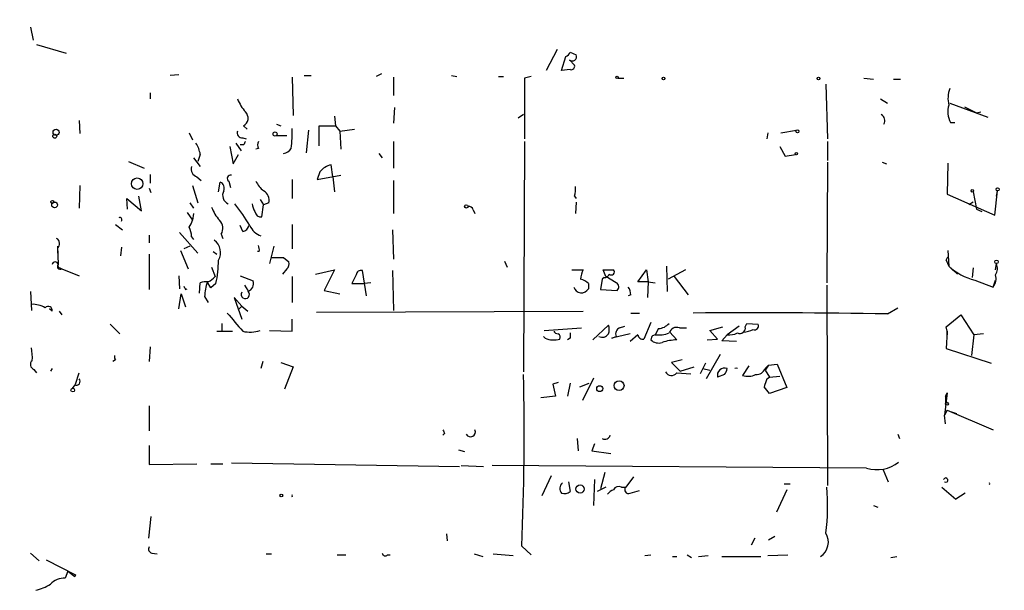
# Model space of a CAD drawing. Extents: x -346059 to 62784, y -333079 to 75764.
# Drawn here: x 366 to 462, y 13132 to 13187 of the extents above; entities that cross this region are included whole.
import ezdxf

# ---------------------------------------------------------------- set-up
doc = ezdxf.new("R2010")
doc.units = 0
doc.header["$MEASUREMENT"] = 0
doc.layers.add('MAIN', color=5, linetype='CONTINUOUS')

msp = doc.modelspace()

# ---------------------------------------------------------------- linework, layer by layer
at = {"layer": 'MAIN'}
for p, q in [((366.6067, 13186.7454), (366.8607, 13185.4754)), ((367.1993, 13185.0521), (370.078, 13184.2054)), ((418.084, 13184.5441), (416.9833, 13182.5121)), ((418.5073, 13182.5121), (418.9307, 13183.8667)), ((419.354, 13184.2901), (419.9467, 13184.0361)), ((419.2693, 13183.5281), (419.7773, 13183.0201)), ((381.0847, 13182.0887), (380.238, 13182.0041)), ((392.176, 13181.8347), (392.2607, 13178.1094)), ((393.3613, 13182.0041), (394.0387, 13182.0041)), ((400.8967, 13182.1734), (400.3887, 13181.9194)), ((402.082, 13181.8347), (402.082, 13180.0567)), ((407.7547, 13182.0041), (408.2627, 13181.9194)), ((412.3267, 13181.9194), (412.8347, 13181.9194)), ((415.544, 13181.9194), (414.8667, 13181.7501)), ((419.354, 13182.5967), (418.5073, 13182.5121)), ((414.8667, 13181.7501), (414.8667, 13175.8234)), ((424.0107, 13181.7501), (424.6033, 13181.7501)), ((444.3307, 13181.1574), (444.5, 13175.8234)), ((448.056, 13181.7501), (448.9873, 13181.6654)), ((450.9347, 13181.6654), (451.612, 13181.6654)), ((378.2907, 13180.3107), (378.2907, 13179.7181)), ((449.6647, 13179.7181), (450.342, 13179.2947)), ((456.438, 13179.2947), (460.1633, 13177.9401)), ((457.8773, 13178.9561), (459.0627, 13178.3634)), ((396.3247, 13178.0247), (396.4093, 13177.0934)), ((402.1667, 13178.8714), (402.082, 13177.3474)), ((414.782, 13178.1941), (414.274, 13177.8554)), ((459.0627, 13178.3634), (459.486, 13178.4481)), ((371.348, 13177.6014), (371.4327, 13176.3314)), ((387.4347, 13177.0934), (387.7733, 13176.7547)), ((390.652, 13177.2627), (391.0753, 13177.0934)), ((394.8007, 13175.1461), (394.8007, 13177.0934)), ((394.8007, 13177.0934), (396.4093, 13177.0934)), ((396.4093, 13177.0934), (396.8327, 13176.5854)), ((456.5227, 13177.4321), (456.946, 13177.4321)), ((382.1007, 13176.4161), (382.4393, 13175.7387)), ((390.652, 13176.1621), (391.668, 13176.1621)), ((393.7847, 13176.6701), (393.5307, 13174.4687)), ((396.8327, 13176.5854), (398.272, 13176.7547)), ((396.8327, 13176.5854), (396.9173, 13174.8074)), ((438.658, 13176.4161), (438.5733, 13175.8234)), ((439.928, 13176.4161), (441.452, 13176.6701)), ((386.08, 13175.0614), (386.4187, 13173.3681)), ((386.6727, 13175.4001), (387.1807, 13174.6381)), ((387.4347, 13175.2307), (387.096, 13175.2307)), ((387.35, 13175.9081), (387.6887, 13175.8234)), ((402.082, 13175.5694), (402.082, 13172.9447)), ((414.8667, 13175.5694), (414.782, 13153.0481)), ((439.8433, 13175.0614), (440.3513, 13174.1301)), ((444.5, 13175.5694), (444.5, 13173.7067)), ((383.2013, 13174.2994), (382.9473, 13173.6221)), ((386.4187, 13173.3681), (386.9267, 13174.2994)), ((388.874, 13174.8921), (388.62, 13174.8074)), ((400.6427, 13174.3841), (400.9813, 13173.9607)), ((440.3513, 13174.1301), (441.3673, 13174.2994)), ((376.174, 13173.6221), (377.698, 13172.9447)), ((382.524, 13173.9607), (383.2013, 13173.1141)), ((396.1553, 13172.0981), (395.986, 13173.2834)), ((444.5, 13173.5374), (444.4153, 13161.7687)), ((449.834, 13173.5374), (450.2573, 13173.3681)), ((456.2687, 13173.4527), (456.184, 13170.4047)), ((378.2907, 13172.3521), (378.2907, 13171.5054)), ((394.8853, 13172.6061), (394.6313, 13171.8441)), ((394.6313, 13171.8441), (396.9173, 13172.2674)), ((371.4327, 13171.2514), (371.348, 13169.0501)), ((382.4393, 13171.2514), (382.9473, 13169.5581)), ((382.8627, 13172.0981), (383.286, 13171.7594)), ((384.9793, 13170.6587), (385.1487, 13171.5901)), ((385.9953, 13171.6747), (386.1647, 13171.0821)), ((392.176, 13171.8441), (392.176, 13169.9814)), ((396.1553, 13172.0981), (396.3247, 13170.6587)), ((402.082, 13171.7594), (402.082, 13168.5421)), ((377.444, 13168.7961), (377.19, 13170.2354)), ((378.206, 13170.9974), (378.3753, 13170.5741)), ((419.7773, 13170.2354), (419.9467, 13169.9814)), ((456.184, 13170.4047), (460.8407, 13168.3727)), ((458.724, 13170.6587), (459.0627, 13168.9654)), ((460.8407, 13168.3727), (461.0947, 13170.7434)), ((461.01, 13170.2354), (461.0947, 13170.7434)), ((376.0893, 13168.9654), (376.0047, 13169.9814)), ((376.0047, 13169.9814), (377.444, 13168.7961)), ((382.1853, 13169.5581), (382.524, 13169.0501)), ((389.0433, 13169.8967), (389.382, 13169.3887)), ((389.2127, 13168.2034), (389.382, 13169.3887)), ((389.89, 13169.5581), (389.382, 13169.3887)), ((419.9467, 13169.6427), (419.862, 13168.5421)), ((458.724, 13169.6427), (458.3007, 13169.3887)), ((381.9313, 13168.6267), (382.4393, 13167.8647)), ((382.524, 13168.5421), (382.4393, 13167.8647)), ((409.8713, 13168.8807), (410.0407, 13168.5421)), ((459.0627, 13168.9654), (459.5707, 13168.7114)), ((374.904, 13167.4414), (375.5813, 13166.9334)), ((387.35, 13166.7641), (387.096, 13167.3567)), ((392.176, 13167.4414), (392.176, 13165.0707)), ((378.206, 13166.4254), (378.206, 13165.6634)), ((381.1693, 13166.6794), (382.9473, 13164.6474)), ((385.2333, 13166.5101), (385.4027, 13166.0867)), ((401.9973, 13166.9334), (402.082, 13164.0547)), ((382.3547, 13166.2561), (382.524, 13166.0021)), ((369.2313, 13165.3247), (369.316, 13163.5467)), ((369.2313, 13165.1554), (369.2313, 13164.6474)), ((375.4967, 13165.2401), (375.412, 13164.3934)), ((378.206, 13164.5627), (378.206, 13161.0914)), ((381.254, 13164.9014), (382.016, 13163.1234)), ((382.1853, 13165.3247), (381.5927, 13165.0707)), ((384.4713, 13164.8167), (384.81, 13164.5627)), ((388.9587, 13164.8167), (388.7893, 13164.8167)), ((390.398, 13165.3247), (389.9747, 13163.6314)), ((456.2687, 13164.9014), (456.3533, 13163.3774)), ((391.3293, 13164.2241), (391.8373, 13163.8007)), ((412.9193, 13163.8854), (413.1733, 13163.2927)), ((456.0993, 13163.9701), (456.2687, 13164.3087)), ((460.9253, 13163.0387), (461.01, 13163.6314)), ((369.4853, 13163.2081), (369.6547, 13163.1234)), ((369.6547, 13163.1234), (371.348, 13162.4461)), ((384.302, 13163.2927), (384.6407, 13162.3614)), ((391.668, 13163.1234), (391.2447, 13162.6154)), ((394.462, 13162.6154), (396.3247, 13163.0387)), ((396.3247, 13163.0387), (395.3087, 13161.0067)), ((399.4573, 13160.4987), (399.034, 13162.9541)), ((401.9973, 13162.9541), (402.082, 13159.0594)), ((419.5233, 13163.0387), (420.624, 13163.0387)), ((422.8253, 13162.3614), (422.5713, 13163.0387)), ((422.5713, 13163.0387), (423.5873, 13163.0387)), ((425.958, 13161.8534), (426.8047, 13163.0387)), ((426.8047, 13163.0387), (426.974, 13161.8534)), ((428.752, 13163.3774), (428.8367, 13160.9221)), ((430.6147, 13163.0387), (428.9213, 13162.1074)), ((456.3533, 13163.3774), (457.2, 13162.6154)), ((456.3533, 13163.3774), (456.7767, 13162.9541)), ((458.724, 13163.2081), (458.6393, 13162.2767)), ((381.0847, 13162.4461), (381.1693, 13161.1761)), ((383.1167, 13160.7527), (383.2013, 13161.7687)), ((384.2173, 13161.2607), (383.8787, 13161.8534)), ((384.7253, 13161.6841), (384.2173, 13161.2607)), ((387.096, 13162.4461), (388.366, 13161.9381)), ((392.176, 13162.3614), (392.176, 13159.8214)), ((398.4413, 13162.5307), (398.018, 13161.6841)), ((398.018, 13161.6841), (399.2033, 13161.6841)), ((399.8807, 13161.7687), (399.2033, 13161.6841)), ((421.132, 13161.6841), (421.132, 13161.1761)), ((422.4867, 13162.1074), (422.3173, 13161.0914)), ((422.656, 13162.2767), (422.4867, 13162.1074)), ((423.8413, 13161.7687), (422.8253, 13162.3614)), ((426.974, 13161.8534), (425.958, 13161.8534)), ((426.974, 13161.8534), (426.8893, 13160.3294)), ((426.974, 13161.8534), (427.6513, 13161.7687)), ((429.514, 13162.3614), (430.8687, 13160.5834)), ((458.8933, 13162.0227), (460.6713, 13161.3454)), ((460.6713, 13161.3454), (460.9253, 13162.0227)), ((366.6067, 13160.9221), (366.6913, 13159.0594)), ((381.0847, 13159.2287), (381.3387, 13160.6681)), ((381.3387, 13160.6681), (381.762, 13159.3981)), ((381.762, 13161.0914), (381.9313, 13161.1761)), ((387.5193, 13161.5147), (387.858, 13161.0067)), ((395.3087, 13161.0067), (396.8327, 13160.6681)), ((422.3173, 13161.0914), (423.926, 13161.0067)), ((444.4153, 13161.5147), (444.5, 13141.9567)), ((383.6247, 13160.4141), (383.9633, 13159.8214)), ((387.2653, 13159.4827), (386.5033, 13160.3294)), ((386.5033, 13160.3294), (387.2653, 13158.2127)), ((425.2807, 13160.5834), (425.0267, 13160.4987)), ((368.7233, 13158.9747), (368.4693, 13159.2287)), ((369.4007, 13158.9747), (369.6547, 13158.6361)), ((386.9267, 13159.1441), (387.2653, 13159.4827)), ((387.2653, 13159.4827), (387.858, 13158.9747)), ((394.5467, 13158.8901), (420.624, 13158.9747)), ((425.2807, 13158.8054), (426.1273, 13158.8054)), ((450.342, 13158.7207), (451.358, 13159.3134)), ((385.318, 13157.7894), (385.318, 13157.0274)), ((392.176, 13157.0274), (392.176, 13158.2127)), ((427.228, 13157.8741), (426.5507, 13156.2654)), ((436.4567, 13157.4507), (436.626, 13157.7894)), ((436.626, 13157.7894), (437.7267, 13157.7047)), ((456.0993, 13157.4507), (457.5387, 13158.6361)), ((457.5387, 13158.6361), (458.8087, 13156.6887)), ((374.396, 13157.7047), (375.3273, 13156.7734)), ((384.81, 13157.0274), (386.334, 13157.0274)), ((389.9747, 13157.1121), (392.176, 13157.0274)), ((416.814, 13157.1121), (420.4547, 13157.3661)), ((421.5553, 13156.1807), (423.0793, 13157.6201)), ((425.196, 13156.7734), (423.418, 13156.3501)), ((424.18, 13157.3661), (424.688, 13157.5354)), ((427.99, 13157.2814), (427.6513, 13156.6887)), ((429.768, 13156.1807), (429.0907, 13156.9427)), ((430.022, 13157.3661), (430.6993, 13157.3661)), ((432.9853, 13157.1121), (434.2553, 13157.4507)), ((433.7473, 13156.2654), (432.9853, 13157.1121)), ((435.864, 13157.5354), (434.6787, 13156.6887)), ((456.184, 13157.0274), (456.0993, 13157.4507)), ((456.184, 13157.0274), (456.0993, 13155.3341)), ((456.184, 13157.0274), (456.184, 13156.6887)), ((456.184, 13157.0274), (456.184, 13156.6887)), ((456.184, 13156.6887), (456.184, 13157.0274)), ((459.74, 13156.7734), (458.8087, 13156.6887)), ((416.8987, 13156.3501), (416.7293, 13156.5194)), ((419.354, 13156.3501), (419.1, 13156.1807)), ((423.418, 13156.3501), (423.8413, 13156.5194)), ((425.958, 13156.6887), (425.196, 13156.0114)), ((427.3127, 13156.5194), (427.228, 13156.1807)), ((432.7313, 13156.1807), (433.7473, 13156.2654)), ((434.1707, 13156.0961), (434.6787, 13156.6887)), ((435.61, 13156.0114), (434.1707, 13156.0961)), ((458.8087, 13156.6887), (458.5547, 13154.6567)), ((378.2907, 13155.5034), (378.206, 13154.0641)), ((456.0993, 13155.3341), (460.502, 13153.8947)), ((374.904, 13154.2334), (374.65, 13154.0641)), ((389.2973, 13154.0641), (389.128, 13153.3867)), ((391.0753, 13153.9794), (392.2607, 13153.5561)), ((430.276, 13154.2334), (429.26, 13153.9794)), ((429.26, 13153.9794), (430.1067, 13153.1327)), ((432.562, 13153.8947), (432.054, 13152.8787)), ((434.0013, 13154.7414), (432.6467, 13152.3707)), ((366.9453, 13153.3021), (367.1993, 13152.9634)), ((368.7233, 13153.3867), (368.554, 13153.1327)), ((371.0093, 13151.8627), (371.348, 13152.9634)), ((392.2607, 13153.5561), (391.414, 13151.3547)), ((429.768, 13152.9634), (431.1227, 13152.8787)), ((430.1067, 13153.1327), (431.4613, 13153.5561)), ((432.308, 13153.3867), (432.9853, 13153.2174)), ((436.7953, 13153.6407), (436.2027, 13152.7094)), ((438.7427, 13153.7254), (438.404, 13153.2174)), ((438.404, 13153.3867), (438.7427, 13153.7254)), ((438.404, 13153.2174), (438.8273, 13152.5401)), ((438.7427, 13153.7254), (439.5893, 13153.8101)), ((439.5893, 13153.8101), (440.5207, 13151.5241)), ((418.1687, 13152.0321), (417.6607, 13151.8627)), ((421.64, 13152.4554), (420.5393, 13150.2541)), ((434.4247, 13152.7941), (433.7473, 13152.5401)), ((438.5733, 13152.3707), (438.8273, 13152.5401)), ((438.8273, 13152.5401), (439.8433, 13152.6247)), ((370.9247, 13151.7781), (370.6707, 13151.4394)), ((417.6607, 13151.8627), (417.9147, 13150.6774)), ((419.354, 13151.9474), (419.1, 13150.6774)), ((420.2853, 13151.6087), (421.2167, 13151.9474)), ((440.5207, 13151.5241), (438.8273, 13150.9314)), ((456.184, 13151.0161), (455.93, 13148.8147)), ((456.0147, 13150.6774), (456.184, 13151.0161)), ((417.9147, 13150.6774), (416.4753, 13150.5081)), ((456.0147, 13150.6774), (456.0147, 13149.9154)), ((378.206, 13149.7461), (378.206, 13147.2907)), ((456.184, 13149.3227), (455.93, 13148.8147)), ((456.184, 13149.3227), (460.6713, 13147.3754)), ((456.6073, 13149.1534), (457.1153, 13148.9841)), ((456.0147, 13147.9681), (455.93, 13148.8147)), ((407.0773, 13147.0367), (406.908, 13146.8674)), ((420.0313, 13146.5287), (420.116, 13145.3434)), ((451.358, 13146.9521), (451.5273, 13146.5287)), ((378.206, 13145.8514), (378.206, 13143.9887)), ((408.432, 13145.4281), (409.0247, 13145.2587)), ((421.7247, 13146.0207), (421.4707, 13145.3434)), ((421.4707, 13145.3434), (423.3333, 13145.0894)), ((378.206, 13143.9887), (382.8627, 13144.0734)), ((384.2173, 13144.0734), (385.4027, 13144.0734)), ((386.2493, 13144.1581), (408.5167, 13143.8194)), ((408.686, 13143.9041), (410.8873, 13143.8194)), ((448.31, 13143.6501), (411.734, 13143.9041)), ((449.9187, 13143.4807), (450.4267, 13142.2954)), ((417.4913, 13142.8881), (416.56, 13140.9407)), ((421.7247, 13142.5494), (421.64, 13140.0094)), ((422.7407, 13143.2267), (422.3173, 13141.6181)), ((425.5347, 13142.8034), (424.7727, 13141.7874)), ((419.1847, 13142.2954), (419.354, 13141.3641)), ((422.8253, 13141.7874), (421.9787, 13141.3641)), ((424.3493, 13141.7874), (424.7727, 13141.7874)), ((425.196, 13141.1947), (426.1273, 13141.4487)), ((440.5207, 13141.5334), (439.5047, 13139.3321)), ((440.2667, 13142.1261), (440.8593, 13142.1261)), ((455.676, 13141.7874), (457.0307, 13140.6021)), ((457.962, 13141.1947), (457.0307, 13140.6021)), ((448.9873, 13140.0094), (449.4107, 13139.8401)), ((378.3753, 13138.9087), (378.1213, 13136.7921)), ((407.2467, 13137.2154), (407.3313, 13136.5381)), ((437.388, 13136.7921), (437.0493, 13136.1147)), ((439.3353, 13136.9614), (438.7427, 13136.6227)), ((414.6127, 13136.0301), (415.544, 13135.1834)), ((366.6067, 13135.3527), (367.4533, 13134.5907)), ((368.1307, 13134.6754), (371.0093, 13133.2361)), ((378.46, 13135.3527), (378.968, 13135.2681)), ((389.636, 13135.2681), (390.144, 13135.2681)), ((396.5787, 13135.1834), (397.4253, 13135.1834)), ((401.4893, 13135.1834), (401.7433, 13135.1834)), ((409.956, 13135.2681), (410.8027, 13135.0141)), ((411.8187, 13135.2681), (413.766, 13135.0987)), ((426.6353, 13135.0987), (427.228, 13135.1834)), ((429.3447, 13135.0141), (429.768, 13135.0141)), ((430.784, 13135.1834), (431.2073, 13134.9294)), ((431.8847, 13135.0141), (432.816, 13135.0987)), ((434.1707, 13135.0141), (437.9807, 13135.0141)), ((438.658, 13135.0987), (440.6053, 13135.1834)), ((450.6807, 13134.9294), (451.2733, 13135.0141)), ((370.2473, 13133.5747), (369.9933, 13132.8974)), ((370.2473, 13133.5747), (370.9247, 13133.0667)), ((371.0093, 13133.2361), (370.9247, 13133.0667)), ((370.9247, 13133.0667), (371.0093, 13133.2361))]:
    msp.add_line(p, q, dxfattribs=at)
for centre, radius in [((-141637.5561, -128657.8842), 204421.4697), ((423.9259, 13181.8348), 0.1197), ((428.4556, 13181.7078), 0.1338), ((443.611, 13181.7078), 0.1338), ((368.9773, 13176.0775), 0.1893), ((369.1043, 13176.4585), 0.2993), ((390.5068, 13176.3012), 0.201), ((441.5578, 13176.5643), 0.1496), ((441.452, 13174.3841), 0.1197), ((377.0294, 13171.4431), 0.5646), ((458.6393, 13170.7434), 0.1197), ((461.1158, 13170.8916), 0.1496), ((368.7444, 13169.6639), 0.1496), ((368.9591, 13169.3706), 0.2801), ((409.194, 13169.2194), 0.1693), ((461.0099, 13163.8008), 0.1693), ((424.1294, 13151.7068), 0.4797), ((370.7371, 13151.2762), 0.1763), ((422.2326, 13151.4141), 0.2919), ((456.1628, 13149.9366), 0.1496), ((420.3146, 13141.6083), 0.401), ((391.1176, 13140.9831), 0.1338)]:
    msp.add_circle(centre, radius, dxfattribs=at)
for centre, radius, start, end in [((418.6341, 13184.5865), 0.7785, 292.394546, 337.621867), ((419.5445, 13183.8667), 0.4364, 230.897224, 22.840022), ((419.4528, 13182.9212), 0.3392, 253.066164, 16.949994), ((458.9243, 13179.7966), 2.6572, 159.34023, 194.631397), ((391.2458, 13181.4968), 4.7494, 201.99384, 219.934081), ((458.3732, 13178.4723), 2.1229, 162.082276, 209.34114), ((387.0266, 13177.8323), 0.8442, 298.912199, 46.843278), ((449.4106, 13177.6014), 0.6826, 330.254078, 60.254078), ((387.3016, 13176.4009), 0.4952, 158.127696, 275.609274), ((377.5436, 13176.5004), 14.6363, 353.691366, 1.327178), ((380.0541, 13173.7208), 3.1999, 10.417271, 31.654071), ((472.2043, 13133.0701), 94.6752, 153.327151, 153.556306), ((389.5087, 13175.2307), 0.7194, 151.913927, 208.079046), ((391.1179, 13175.5268), 1.162, 280.481242, 326.893865), ((396.4619, 13171.277), 2.0621, 103.343458, 139.868555), ((383.1307, 13172.8671), 0.8144, 162.343781, 250.786322), ((386.1461, 13171.9609), 0.3234, 71.391377, 242.215063), ((384.8948, 13170.9975), 0.6447, 336.787406, 66.807244), ((391.3289, 13173.1138), 3.0674, 207.979423, 230.602432), ((386.3085, 13170.3116), 0.9278, 152.263894, 244.611526), ((388.8951, 13169.8332), 1.0322, 344.543335, 61.856008), ((417.4933, 13170.9126), 2.3823, 343.485048, 6.122934), ((372.0505, 13158.0406), 18.4945, 30.246536, 38.182752), ((389.8059, 13169.5583), 1.527, 183.187323, 213.684864), ((388.7058, 13170.9134), 4.7494, 201.99384, 219.934081), ((389.128, 13168.7961), 0.5987, 188.132809, 278.132809), ((409.4311, 13168.7708), 0.4537, 14.017867, 98.594459), ((375.3274, 13167.9177), 0.2181, 320.897224, 112.850219), ((380.6633, 13168.3293), 1.8358, 321.535652, 345.339997), ((384.3585, 13167.0886), 1.0488, 326.523575, 47.728148), ((387.1806, 13167.5262), 0.7807, 282.531992, 347.460844), ((389.7523, 13168.1213), 1.8869, 203.905142, 250.678714), ((380.0978, 13166.1409), 2.2598, 2.922039, 27.586725), ((368.9097, 13165.5957), 0.5452, 306.144806, 64.233936), ((383.6839, 13164.7082), 1.4909, 330.326141, 54.200079), ((388.0265, 13164.9859), 0.9474, 349.712463, 26.551528), ((369.0196, 13163.5043), 0.2993, 8.140927, 171.856362), ((369.4978, 13163.345), 0.2715, 132.029559, 305.299734), ((369.4853, 13163.4197), 0.2116, 143.124688, 270), ((373.2993, 13164.1108), 11.6808, 348.009458, 359.309835), ((390.7367, 13460.5238), 296.3003, 269.885389, 270.114592), ((391.2448, 13163.589), 0.6292, 312.268789, 19.661787), ((458.305, 13164.5646), 2.2844, 195.084417, 211.31174), ((459.8672, 13163.1657), 1.234, 329.03067, 22.171283), ((398.9023, 13162.5119), 0.4614, 73.41494, 177.66472), ((422.6269, 13161.9922), 2.2598, 152.413275, 177.077961), ((422.7237, 13162.7255), 0.4539, 261.421795, 345.960695), ((423.3757, 13162.8271), 0.2992, 225, 45), ((460.2098, 13167.5495), 5.6815, 227.251108, 256.601663), ((383.7939, 13159.9073), 1.9535, 85.025178, 107.659526), ((389.0775, 13160.1939), 5.4572, 162.296486, 177.687485), ((382.9037, 13163.972), 2.3688, 296.571541, 317.162369), ((387.59, 13161.6911), 0.8144, 289.213679, 17.656219), ((419.9644, 13160.4798), 1.6774, 45.886457, 76.006836), ((423.6518, 13161.3619), 0.4487, 307.666685, 65.022443), ((459.6129, 13162.1921), 1.3554, 321.340852, 14.466861), ((466.3423, 13203.5807), 94.6529, 206.443665, 206.672875), ((387.6001, 13160.6104), 0.4046, 145.862073, 50.395708), ((420.4484, 13161.567), 0.7875, 196.343145, 330.237972), ((423.7561, 13160.4985), 1.527, 3.187323, 33.684864), ((366.8097, 13157.2472), 2.4078, 59.106027, 92.818557), ((368.3423, 13159.0594), 0.3903, 347.466416, 139.395521), ((831.0917, 13538.9195), 585.4471, 220.4866989, 220.7158798), ((436.9029, 12272.8725), 885.9501, 89.1308391, 90.3573903), ((427.891, 13158.7494), 1.4713, 273.858111, 319.271992), ((388.0584, 13159.834), 2.8946, 255.834137, 289.892294), ((418.2108, 13157.3235), 0.5517, 212.460041, 265.623597), ((417.9992, 13156.4347), 0.3787, 333.44848, 63.414653), ((546.3539, 13156.6041), 127.0002, 179.885409, 180.114592), ((422.4867, 13157.1119), 0.6825, 240.245747, 330.264491), ((422.0636, 13157.1968), 1.1004, 337.370923, 22.624271), ((424.434, 13156.7734), 0.6448, 113.197424, 203.197424), ((428.0323, 13159.1433), 2.484, 261.177027, 293.078351), ((429.7751, 13156.5899), 0.8145, 72.354751, 160.775352), ((434.9325, 13158.2982), 1.6294, 261.03889, 297.890873), ((435.9276, 13157.3449), 0.5396, 244.432122, 11.30785), ((436.1179, 13159.3985), 2.4616, 273.945987, 296.562969), ((437.3668, 13157.5566), 0.3892, 247.632677, 22.367323), ((417.7324, 13158.245), 2.0702, 246.251924, 287.00994), ((426.4189, 13156.7075), 0.4613, 182.335786, 286.600508), ((427.9901, 13156.9712), 1.098, 226.047932, 287.961359), ((469.812, 13071.9441), 94.6529, 116.450487, 116.679643), ((429.9043, 13151.2033), 4.9793, 91.568583, 108.447321), ((362.2908, 13154.4874), 4.498, 355.681504, 11.949474), ((367.0722, 13153.7677), 0.4826, 127.862488, 254.754253), ((375.2852, 13154.5298), 0.4829, 164.763614, 217.866658), ((429.2453, 13153.3646), 0.659, 208.704137, 322.491847), ((434.4439, 13152.7093), 0.7169, 70.88269, 193.652416), ((433.7217, 13153.4461), 0.9588, 317.155503, 356.448267), ((435.5677, 13153.0444), 0.3651, 69.64416, 110.35584), ((437.5214, 13153.7457), 0.9528, 267.070332, 337.86583), ((371.0771, 13152.1167), 0.3714, 245.768033, 43.155907), ((177.0119, 13146.8125), 237.8453, 357.401682, 1.44109), ((436.7383, 13154.242), 1.6235, 250.736935, 296.894914), ((441.2433, 13151.0574), 2.9755, 153.808688, 169.322621), ((269.2643, 13024.2821), 211.6404, 36.756638, 36.985843), ((491.6776, 13189.536), 94.6752, 206.443694, 206.672849), ((409.6058, 13147.1869), 0.474, 209.690911, 23.433499), ((422.7329, 13147.0012), 0.5329, 242.477864, 345.457835), ((449.3206, 13146.8841), 3.3883, 252.646379, 308.778385), ((456.044, 13142.4745), 0.2123, 237.522598, 159.346057), ((419.0213, 13141.6634), 0.6956, 128.1105, 222.360677), ((423.9266, 13140.432), 1.1525, 107.122101, 143.958372), ((424.0953, 13141.2793), 0.568, 63.43946, 153.425927), ((425.0436, 13141.5334), 0.3714, 136.844093, 294.225635), ((424.2996, 13139.9222), 20.202, 352.542303, 5.297523), ((460.1636, 13142.1261), 0.1891, 333.394304, 26.578603), ((392.3294, 13140.9407), 0.1752, 151.094661, 208.876707), ((418.7612, 13142.1264), 0.9657, 254.75633, 307.8703), ((442.9013, 13136.4183), 1.6795, 303.271858, 31.670527), ((378.5306, 13135.7337), 0.3875, 146.88812, 259.502061), ((401.2656, 13135.3589), 0.2844, 181.249305, 321.884651), ((369.9323, 13131.0015), 1.8969, 88.157162, 136.604247), ((365.7586, 13137.05), 5.5075, 284.254498, 300.501835)]:
    msp.add_arc(centre, radius, start, end, dxfattribs=at)

doc.saveas('drawing.dxf')
